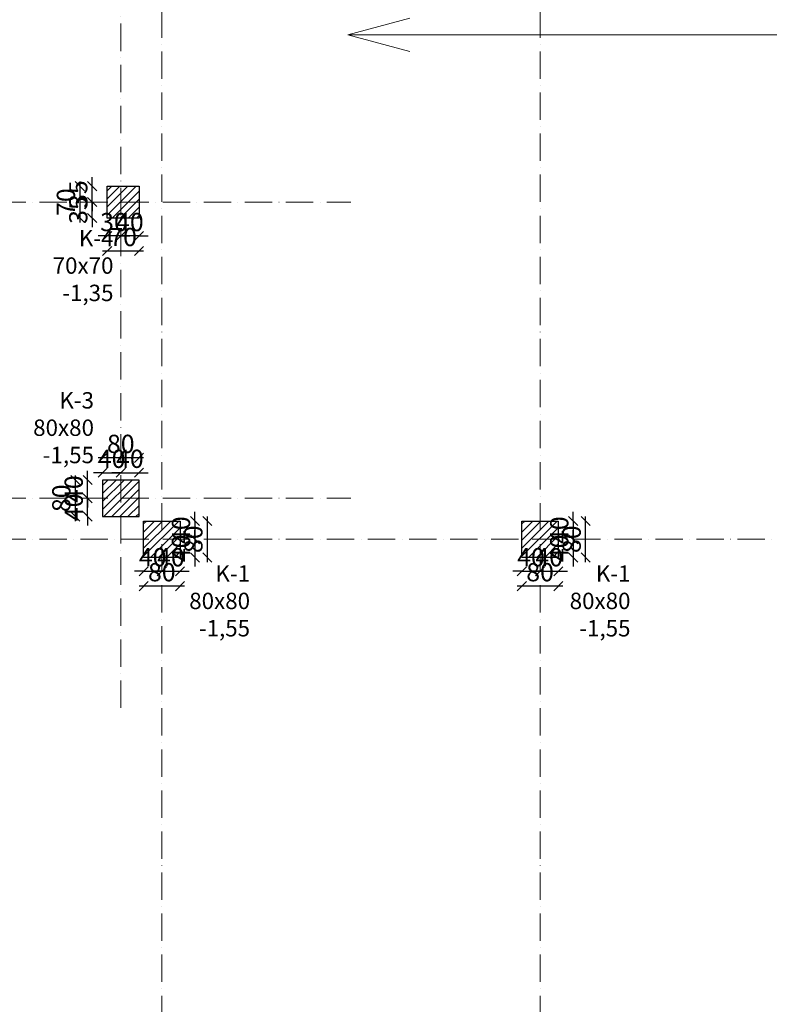
# Model space of a CAD drawing. Units: centimetres. Extents: x 569137 to 720907, y 4263084 to 4288920.
# Drawn here: x 578248 to 579892, y 4280372 to 4282533 of the extents above; entities that cross this region are included whole.
import ezdxf

# ---------------------------------------------------------------- set-up
doc = ezdxf.new("R2010")
doc.units = ezdxf.units.CM
doc.linetypes.add('ACAD_ISO10W100', pattern=[18, 12, -3, 0, -3])
doc.linetypes.add('CENTERX2', pattern=[101.6, 63.5, -12.7, 12.7, -12.7])
for name, color, linetype, lineweight in [('08 - AKS', 145, 'CENTERX2', 13), ('20 - VİNÇ KİRİŞİ', 53, 'Continuous', 9), ('TARAMA', 8, 'Continuous', 9), ('YAZI', 1, 'Continuous', 5), ('ÖLÇEKLENDİRME', 8, 'Continuous', 9)]:
    doc.layers.add(name, color=color, linetype=linetype, lineweight=lineweight)
doc.layers.add('KOLONLAR', color=5, linetype='Continuous')
doc.styles.add('A', font='ARIALN.TTF')
doc.styles.add('ARİAL NARROW', font='ARIALN.TTF')
doc.dimstyles.new('50', dxfattribs={"dimtxt": 50, "dimasz": 20, "dimexe": 1.25, "dimexo": 0.625, "dimgap": 5, "dimtad": 1, "dimtxsty": 'ARİAL NARROW', "dimblk": 'OBLIQUE', "dimcen": 20, "dimdle": 10, "dimse1": 1, "dimse2": 1, "dimadec": 0, "dimazin": 0, "dimtfac": 1, "dimtix": 1, "dimtmove": 0, "dimatfit": 3, "dimfxl": 0, "dimarcsym": 0})

# ---------------------------------------------------------------- blocks, each defined once
blk = doc.blocks.new('_Oblique')
at = {"color": 0, "linetype": 'ByBlock', "lineweight": -2}
blk.add_line((-0.5, -0.5), (0.5, 0.5), dxfattribs=at)
blk = doc.blocks.new('*D387')
at = {"layer": 'Defpoints', "color": 0}
for p in [(578519.4, 4281338.5), (578559.4, 4281338.5), (578559.4, 4281322.5)]:
    blk.add_point(p, dxfattribs=at)
at = {"layer": 'ÖLÇEKLENDİRME', "color": 0, "lineweight": -2}
for p, q in [((578519.4, 4281322.5), (578499.4, 4281322.5)), ((578519.4, 4281322.5), (578559.4, 4281322.5)), ((578559.4, 4281322.5), (578579.4, 4281322.5))]:
    blk.add_line(p, q, dxfattribs=at)
at = {"layer": 'ÖLÇEKLENDİRME', "color": 0, "lineweight": -2, "xscale": 20, "yscale": 20, "zscale": 20}
blk.add_blockref('_Oblique', (578519.4, 4281322.5), dxfattribs=at)
at = {"layer": 'ÖLÇEKLENDİRME', "color": 0, "lineweight": -2, "xscale": 20, "yscale": 20, "zscale": 20, "rotation": 180}
blk.add_blockref('_Oblique', (578559.4, 4281322.5), dxfattribs=at)
at = {"layer": 'ÖLÇEKLENDİRME', "color": 0, "lineweight": 25, "insert": (578539.4, 4281348), "char_height": 40, "attachment_point": 5, "style": 'ARİAL NARROW'}
blk.add_mtext('40', dxfattribs=at)
blk = doc.blocks.new('*D388')
at = {"layer": 'Defpoints', "color": 0}
for p in [(578559.4, 4281338.5), (578599.4, 4281338.5), (578599.4, 4281322.5)]:
    blk.add_point(p, dxfattribs=at)
at = {"layer": 'ÖLÇEKLENDİRME', "color": 0, "lineweight": -2}
for p, q in [((578559.4, 4281322.5), (578539.4, 4281322.5)), ((578559.4, 4281322.5), (578599.4, 4281322.5)), ((578599.4, 4281322.5), (578619.4, 4281322.5))]:
    blk.add_line(p, q, dxfattribs=at)
at = {"layer": 'ÖLÇEKLENDİRME', "color": 0, "lineweight": -2, "xscale": 20, "yscale": 20, "zscale": 20}
blk.add_blockref('_Oblique', (578559.4, 4281322.5), dxfattribs=at)
at = {"layer": 'ÖLÇEKLENDİRME', "color": 0, "lineweight": -2, "xscale": 20, "yscale": 20, "zscale": 20, "rotation": 180}
blk.add_blockref('_Oblique', (578599.4, 4281322.5), dxfattribs=at)
at = {"layer": 'ÖLÇEKLENDİRME', "color": 0, "lineweight": 25, "insert": (578579.4, 4281348), "char_height": 40, "attachment_point": 5, "style": 'ARİAL NARROW'}
blk.add_mtext('40', dxfattribs=at)
blk = doc.blocks.new('*D389')
at = {"layer": 'Defpoints', "color": 0}
for p in [(578519.4, 4281338.5), (578599.4, 4281338.5), (578519.4, 4281289.8)]:
    blk.add_point(p, dxfattribs=at)
at = {"layer": 'ÖLÇEKLENDİRME', "color": 0, "lineweight": -2}
blk.add_line((578609.4, 4281289.8), (578509.4, 4281289.8), dxfattribs=at)
at = {"layer": 'ÖLÇEKLENDİRME', "color": 0, "lineweight": -2, "xscale": 20, "yscale": 20, "zscale": 20, "rotation": 180}
blk.add_blockref('_Oblique', (578519.4, 4281289.8), dxfattribs=at)
at = {"layer": 'ÖLÇEKLENDİRME', "color": 0, "lineweight": -2, "xscale": 20, "yscale": 20, "zscale": 20}
blk.add_blockref('_Oblique', (578599.4, 4281289.8), dxfattribs=at)
at = {"layer": 'ÖLÇEKLENDİRME', "color": 0, "lineweight": 25, "insert": (578559.4, 4281315.2), "char_height": 40, "attachment_point": 5, "style": 'ARİAL NARROW'}
blk.add_mtext('80', dxfattribs=at)
blk = doc.blocks.new('*D390')
at = {"layer": 'Defpoints', "color": 0}
for p in [(578599.4, 4281432.7), (578599.4, 4281392.7), (578632.1, 4281392.7)]:
    blk.add_point(p, dxfattribs=at)
at = {"layer": 'ÖLÇEKLENDİRME', "color": 0, "lineweight": -2}
for p, q in [((578632.1, 4281432.7), (578632.1, 4281452.7)), ((578632.1, 4281432.7), (578632.1, 4281392.7)), ((578632.1, 4281392.7), (578632.1, 4281372.7))]:
    blk.add_line(p, q, dxfattribs=at)
at = {"layer": 'ÖLÇEKLENDİRME', "color": 0, "lineweight": -2, "xscale": 20, "yscale": 20, "zscale": 20}
for p, rotation in [((578632.1, 4281432.7), 270), ((578632.1, 4281392.7), 90)]:
    blk.add_blockref('_Oblique', p, dxfattribs=dict(at, rotation=rotation))
at = {"layer": 'ÖLÇEKLENDİRME', "color": 0, "lineweight": 25, "insert": (578606.7, 4281412.7), "char_height": 40, "attachment_point": 5, "rotation": 90, "style": 'ARİAL NARROW'}
blk.add_mtext('40', dxfattribs=at)
blk = doc.blocks.new('*D391')
at = {"layer": 'Defpoints', "color": 0}
for p in [(578599.4, 4281392.7), (578599.4, 4281352.7), (578632.1, 4281352.7)]:
    blk.add_point(p, dxfattribs=at)
at = {"layer": 'ÖLÇEKLENDİRME', "color": 0, "lineweight": -2}
for p, q in [((578632.1, 4281392.7), (578632.1, 4281412.7)), ((578632.1, 4281392.7), (578632.1, 4281352.7)), ((578632.1, 4281352.7), (578632.1, 4281332.7))]:
    blk.add_line(p, q, dxfattribs=at)
at = {"layer": 'ÖLÇEKLENDİRME', "color": 0, "lineweight": -2, "xscale": 20, "yscale": 20, "zscale": 20}
for p, rotation in [((578632.1, 4281392.7), 270), ((578632.1, 4281352.7), 90)]:
    blk.add_blockref('_Oblique', p, dxfattribs=dict(at, rotation=rotation))
at = {"layer": 'ÖLÇEKLENDİRME', "color": 0, "lineweight": 25, "insert": (578606.7, 4281372.7), "char_height": 40, "attachment_point": 5, "rotation": 90, "style": 'ARİAL NARROW'}
blk.add_mtext('40', dxfattribs=at)
blk = doc.blocks.new('*D392')
at = {"layer": 'Defpoints', "color": 0}
for p in [(578599.4, 4281432.7), (578659.3, 4281432.7), (578599.4, 4281352.7)]:
    blk.add_point(p, dxfattribs=at)
at = {"layer": 'ÖLÇEKLENDİRME', "color": 0, "lineweight": -2}
blk.add_line((578659.3, 4281342.7), (578659.3, 4281442.7), dxfattribs=at)
at = {"layer": 'ÖLÇEKLENDİRME', "color": 0, "lineweight": -2, "xscale": 20, "yscale": 20, "zscale": 20}
for p, rotation in [((578659.3, 4281432.7), 90), ((578659.3, 4281352.7), 270)]:
    blk.add_blockref('_Oblique', p, dxfattribs=dict(at, rotation=rotation))
at = {"layer": 'ÖLÇEKLENDİRME', "color": 0, "lineweight": 25, "insert": (578633.9, 4281392.7), "char_height": 40, "attachment_point": 5, "rotation": 90, "style": 'ARİAL NARROW'}
blk.add_mtext('80', dxfattribs=at)
blk = doc.blocks.new('*D393')
at = {"layer": 'Defpoints', "color": 0}
for p in [(579349.4, 4281338.5), (579389.4, 4281338.5), (579389.4, 4281322.5)]:
    blk.add_point(p, dxfattribs=at)
at = {"layer": 'ÖLÇEKLENDİRME', "color": 0, "lineweight": -2}
for p, q in [((579349.4, 4281322.5), (579329.4, 4281322.5)), ((579349.4, 4281322.5), (579389.4, 4281322.5)), ((579389.4, 4281322.5), (579409.4, 4281322.5))]:
    blk.add_line(p, q, dxfattribs=at)
at = {"layer": 'ÖLÇEKLENDİRME', "color": 0, "lineweight": -2, "xscale": 20, "yscale": 20, "zscale": 20}
blk.add_blockref('_Oblique', (579349.4, 4281322.5), dxfattribs=at)
at = {"layer": 'ÖLÇEKLENDİRME', "color": 0, "lineweight": -2, "xscale": 20, "yscale": 20, "zscale": 20, "rotation": 180}
blk.add_blockref('_Oblique', (579389.4, 4281322.5), dxfattribs=at)
at = {"layer": 'ÖLÇEKLENDİRME', "color": 0, "lineweight": 25, "insert": (579369.4, 4281348), "char_height": 40, "attachment_point": 5, "style": 'ARİAL NARROW'}
blk.add_mtext('40', dxfattribs=at)
blk = doc.blocks.new('*D394')
at = {"layer": 'Defpoints', "color": 0}
for p in [(579389.4, 4281338.5), (579429.4, 4281338.5), (579429.4, 4281322.5)]:
    blk.add_point(p, dxfattribs=at)
at = {"layer": 'ÖLÇEKLENDİRME', "color": 0, "lineweight": -2}
for p, q in [((579389.4, 4281322.5), (579369.4, 4281322.5)), ((579389.4, 4281322.5), (579429.4, 4281322.5)), ((579429.4, 4281322.5), (579449.4, 4281322.5))]:
    blk.add_line(p, q, dxfattribs=at)
at = {"layer": 'ÖLÇEKLENDİRME', "color": 0, "lineweight": -2, "xscale": 20, "yscale": 20, "zscale": 20}
blk.add_blockref('_Oblique', (579389.4, 4281322.5), dxfattribs=at)
at = {"layer": 'ÖLÇEKLENDİRME', "color": 0, "lineweight": -2, "xscale": 20, "yscale": 20, "zscale": 20, "rotation": 180}
blk.add_blockref('_Oblique', (579429.4, 4281322.5), dxfattribs=at)
at = {"layer": 'ÖLÇEKLENDİRME', "color": 0, "lineweight": 25, "insert": (579409.4, 4281348), "char_height": 40, "attachment_point": 5, "style": 'ARİAL NARROW'}
blk.add_mtext('40', dxfattribs=at)
blk = doc.blocks.new('*D395')
at = {"layer": 'Defpoints', "color": 0}
for p in [(579349.4, 4281338.5), (579429.4, 4281338.5), (579349.4, 4281289.8)]:
    blk.add_point(p, dxfattribs=at)
at = {"layer": 'ÖLÇEKLENDİRME', "color": 0, "lineweight": -2}
blk.add_line((579439.4, 4281289.8), (579339.4, 4281289.8), dxfattribs=at)
at = {"layer": 'ÖLÇEKLENDİRME', "color": 0, "lineweight": -2, "xscale": 20, "yscale": 20, "zscale": 20, "rotation": 180}
blk.add_blockref('_Oblique', (579349.4, 4281289.8), dxfattribs=at)
at = {"layer": 'ÖLÇEKLENDİRME', "color": 0, "lineweight": -2, "xscale": 20, "yscale": 20, "zscale": 20}
blk.add_blockref('_Oblique', (579429.4, 4281289.8), dxfattribs=at)
at = {"layer": 'ÖLÇEKLENDİRME', "color": 0, "lineweight": 25, "insert": (579389.4, 4281315.2), "char_height": 40, "attachment_point": 5, "style": 'ARİAL NARROW'}
blk.add_mtext('80', dxfattribs=at)
blk = doc.blocks.new('*D396')
at = {"layer": 'Defpoints', "color": 0}
for p in [(579429.4, 4281432.7), (579429.4, 4281392.7), (579462.1, 4281392.7)]:
    blk.add_point(p, dxfattribs=at)
at = {"layer": 'ÖLÇEKLENDİRME', "color": 0, "lineweight": -2}
for p, q in [((579462.1, 4281432.7), (579462.1, 4281452.7)), ((579462.1, 4281432.7), (579462.1, 4281392.7)), ((579462.1, 4281392.7), (579462.1, 4281372.7))]:
    blk.add_line(p, q, dxfattribs=at)
at = {"layer": 'ÖLÇEKLENDİRME', "color": 0, "lineweight": -2, "xscale": 20, "yscale": 20, "zscale": 20}
for p, rotation in [((579462.1, 4281432.7), 270), ((579462.1, 4281392.7), 90)]:
    blk.add_blockref('_Oblique', p, dxfattribs=dict(at, rotation=rotation))
at = {"layer": 'ÖLÇEKLENDİRME', "color": 0, "lineweight": 25, "insert": (579436.7, 4281412.7), "char_height": 40, "attachment_point": 5, "rotation": 90, "style": 'ARİAL NARROW'}
blk.add_mtext('40', dxfattribs=at)
blk = doc.blocks.new('*D397')
at = {"layer": 'Defpoints', "color": 0}
for p in [(579429.4, 4281392.7), (579429.4, 4281352.7), (579462.1, 4281352.7)]:
    blk.add_point(p, dxfattribs=at)
at = {"layer": 'ÖLÇEKLENDİRME', "color": 0, "lineweight": -2}
for p, q in [((579462.1, 4281392.7), (579462.1, 4281412.7)), ((579462.1, 4281392.7), (579462.1, 4281352.7)), ((579462.1, 4281352.7), (579462.1, 4281332.7))]:
    blk.add_line(p, q, dxfattribs=at)
at = {"layer": 'ÖLÇEKLENDİRME', "color": 0, "lineweight": -2, "xscale": 20, "yscale": 20, "zscale": 20}
for p, rotation in [((579462.1, 4281392.7), 270), ((579462.1, 4281352.7), 90)]:
    blk.add_blockref('_Oblique', p, dxfattribs=dict(at, rotation=rotation))
at = {"layer": 'ÖLÇEKLENDİRME', "color": 0, "lineweight": 25, "insert": (579436.7, 4281372.7), "char_height": 40, "attachment_point": 5, "rotation": 90, "style": 'ARİAL NARROW'}
blk.add_mtext('40', dxfattribs=at)
blk = doc.blocks.new('*D398')
at = {"layer": 'Defpoints', "color": 0}
for p in [(579429.4, 4281432.7), (579489.3, 4281432.7), (579429.4, 4281352.7)]:
    blk.add_point(p, dxfattribs=at)
at = {"layer": 'ÖLÇEKLENDİRME', "color": 0, "lineweight": -2}
blk.add_line((579489.3, 4281342.7), (579489.3, 4281442.7), dxfattribs=at)
at = {"layer": 'ÖLÇEKLENDİRME', "color": 0, "lineweight": -2, "xscale": 20, "yscale": 20, "zscale": 20}
for p, rotation in [((579489.3, 4281432.7), 90), ((579489.3, 4281352.7), 270)]:
    blk.add_blockref('_Oblique', p, dxfattribs=dict(at, rotation=rotation))
at = {"layer": 'ÖLÇEKLENDİRME', "color": 0, "lineweight": 25, "insert": (579463.9, 4281392.7), "char_height": 40, "attachment_point": 5, "rotation": 90, "style": 'ARİAL NARROW'}
blk.add_mtext('80', dxfattribs=at)
blk = doc.blocks.new('A$C55E13086')
at = {"layer": 'YAZI', "insert": (132.2, 4.3), "char_height": 36, "attachment_point": 9, "style": 'A'}
blk.add_mtext_dynamic_manual_height_columns('K-1\\P\\pt144;80x80\\P\\ptz;-1,55', width=148.006, gutter_width=12.5, heights=[0], dxfattribs=at)
blk = doc.blocks.new('*D921')
at = {"layer": 'Defpoints', "color": 0}
for p in [(578469.4, 4281538.7), (578429.4, 4281522.7), (578469.4, 4281522.7)]:
    blk.add_point(p, dxfattribs=at)
at = {"layer": 'ÖLÇEKLENDİRME', "color": 0, "lineweight": -2}
for p, q in [((578429.4, 4281538.7), (578409.4, 4281538.7)), ((578429.4, 4281538.7), (578469.4, 4281538.7)), ((578469.4, 4281538.7), (578489.4, 4281538.7))]:
    blk.add_line(p, q, dxfattribs=at)
at = {"layer": 'ÖLÇEKLENDİRME', "color": 0, "lineweight": -2, "xscale": 20, "yscale": 20, "zscale": 20}
blk.add_blockref('_Oblique', (578429.4, 4281538.7), dxfattribs=at)
at = {"layer": 'ÖLÇEKLENDİRME', "color": 0, "lineweight": -2, "xscale": 20, "yscale": 20, "zscale": 20, "rotation": 180}
blk.add_blockref('_Oblique', (578469.4, 4281538.7), dxfattribs=at)
at = {"layer": 'ÖLÇEKLENDİRME', "color": 0, "lineweight": 25, "insert": (578449.4, 4281564.1), "char_height": 40, "attachment_point": 5, "style": 'ARİAL NARROW'}
blk.add_mtext('40', dxfattribs=at)
blk = doc.blocks.new('*D922')
at = {"layer": 'Defpoints', "color": 0}
for p in [(578509.4, 4281538.7), (578469.4, 4281522.7), (578509.4, 4281522.7)]:
    blk.add_point(p, dxfattribs=at)
at = {"layer": 'ÖLÇEKLENDİRME', "color": 0, "lineweight": -2}
for p, q in [((578469.4, 4281538.7), (578449.4, 4281538.7)), ((578469.4, 4281538.7), (578509.4, 4281538.7)), ((578509.4, 4281538.7), (578529.4, 4281538.7))]:
    blk.add_line(p, q, dxfattribs=at)
at = {"layer": 'ÖLÇEKLENDİRME', "color": 0, "lineweight": -2, "xscale": 20, "yscale": 20, "zscale": 20}
blk.add_blockref('_Oblique', (578469.4, 4281538.7), dxfattribs=at)
at = {"layer": 'ÖLÇEKLENDİRME', "color": 0, "lineweight": -2, "xscale": 20, "yscale": 20, "zscale": 20, "rotation": 180}
blk.add_blockref('_Oblique', (578509.4, 4281538.7), dxfattribs=at)
at = {"layer": 'ÖLÇEKLENDİRME', "color": 0, "lineweight": 25, "insert": (578489.4, 4281564.1), "char_height": 40, "attachment_point": 5, "style": 'ARİAL NARROW'}
blk.add_mtext('40', dxfattribs=at)
blk = doc.blocks.new('*D923')
at = {"layer": 'Defpoints', "color": 0}
for p in [(578429.4, 4281571.5), (578429.4, 4281522.7), (578509.4, 4281522.7)]:
    blk.add_point(p, dxfattribs=at)
at = {"layer": 'ÖLÇEKLENDİRME', "color": 0, "lineweight": -2}
blk.add_line((578519.4, 4281571.5), (578419.4, 4281571.5), dxfattribs=at)
at = {"layer": 'ÖLÇEKLENDİRME', "color": 0, "lineweight": -2, "xscale": 20, "yscale": 20, "zscale": 20, "rotation": 180}
blk.add_blockref('_Oblique', (578429.4, 4281571.5), dxfattribs=at)
at = {"layer": 'ÖLÇEKLENDİRME', "color": 0, "lineweight": -2, "xscale": 20, "yscale": 20, "zscale": 20}
blk.add_blockref('_Oblique', (578509.4, 4281571.5), dxfattribs=at)
at = {"layer": 'ÖLÇEKLENDİRME', "color": 0, "lineweight": 25, "insert": (578469.4, 4281596.9), "char_height": 40, "attachment_point": 5, "style": 'ARİAL NARROW'}
blk.add_mtext('80', dxfattribs=at)
blk = doc.blocks.new('*D924')
at = {"layer": 'Defpoints', "color": 0}
for p in [(578396.7, 4281482.7), (578429.4, 4281482.7), (578429.4, 4281442.7)]:
    blk.add_point(p, dxfattribs=at)
at = {"layer": 'ÖLÇEKLENDİRME', "color": 0, "lineweight": -2}
for p, q in [((578396.7, 4281482.7), (578396.7, 4281502.7)), ((578396.7, 4281442.7), (578396.7, 4281482.7)), ((578396.7, 4281442.7), (578396.7, 4281422.7))]:
    blk.add_line(p, q, dxfattribs=at)
at = {"layer": 'ÖLÇEKLENDİRME', "color": 0, "lineweight": -2, "xscale": 20, "yscale": 20, "zscale": 20}
for p, rotation in [((578396.7, 4281482.7), 270), ((578396.7, 4281442.7), 90)]:
    blk.add_blockref('_Oblique', p, dxfattribs=dict(at, rotation=rotation))
at = {"layer": 'ÖLÇEKLENDİRME', "color": 0, "lineweight": 25, "insert": (578371.3, 4281462.7), "char_height": 40, "attachment_point": 5, "rotation": 90, "style": 'ARİAL NARROW'}
blk.add_mtext('40', dxfattribs=at)
blk = doc.blocks.new('*D925')
at = {"layer": 'Defpoints', "color": 0}
for p in [(578396.7, 4281522.7), (578429.4, 4281522.7), (578429.4, 4281482.7)]:
    blk.add_point(p, dxfattribs=at)
at = {"layer": 'ÖLÇEKLENDİRME', "color": 0, "lineweight": -2}
for p, q in [((578396.7, 4281522.7), (578396.7, 4281542.7)), ((578396.7, 4281482.7), (578396.7, 4281522.7)), ((578396.7, 4281482.7), (578396.7, 4281462.7))]:
    blk.add_line(p, q, dxfattribs=at)
at = {"layer": 'ÖLÇEKLENDİRME', "color": 0, "lineweight": -2, "xscale": 20, "yscale": 20, "zscale": 20}
for p, rotation in [((578396.7, 4281522.7), 270), ((578396.7, 4281482.7), 90)]:
    blk.add_blockref('_Oblique', p, dxfattribs=dict(at, rotation=rotation))
at = {"layer": 'ÖLÇEKLENDİRME', "color": 0, "lineweight": 25, "insert": (578371.3, 4281502.7), "char_height": 40, "attachment_point": 5, "rotation": 90, "style": 'ARİAL NARROW'}
blk.add_mtext('40', dxfattribs=at)
blk = doc.blocks.new('*D926')
at = {"layer": 'Defpoints', "color": 0}
for p in [(578429.4, 4281522.7), (578369.5, 4281442.7), (578429.4, 4281442.7)]:
    blk.add_point(p, dxfattribs=at)
at = {"layer": 'ÖLÇEKLENDİRME', "color": 0, "lineweight": -2}
blk.add_line((578369.5, 4281532.7), (578369.5, 4281432.7), dxfattribs=at)
at = {"layer": 'ÖLÇEKLENDİRME', "color": 0, "lineweight": -2, "xscale": 20, "yscale": 20, "zscale": 20}
for p, rotation in [((578369.5, 4281522.7), 90), ((578369.5, 4281442.7), 270)]:
    blk.add_blockref('_Oblique', p, dxfattribs=dict(at, rotation=rotation))
at = {"layer": 'ÖLÇEKLENDİRME', "color": 0, "lineweight": 25, "insert": (578344.1, 4281482.7), "char_height": 40, "attachment_point": 5, "rotation": 90, "style": 'ARİAL NARROW'}
blk.add_mtext('80', dxfattribs=at)
blk = doc.blocks.new('A$C6BF648C6')
at = {"layer": 'YAZI', "insert": (132.2, 4.3), "char_height": 36, "attachment_point": 9, "style": 'A'}
blk.add_mtext_dynamic_manual_height_columns('K-3\\P\\pt144;80x80\\P\\ptz;-1,55', width=148.006, gutter_width=12.5, heights=[0], dxfattribs=at)
blk = doc.blocks.new('*D993')
at = {"layer": 'Defpoints', "color": 0}
for p in [(578469.4, 4282074.3), (578509.4, 4282074.3), (578469.4, 4282058.3)]:
    blk.add_point(p, dxfattribs=at)
at = {"layer": 'ÖLÇEKLENDİRME', "color": 0, "lineweight": -2}
for p, q in [((578469.4, 4282058.3), (578449.4, 4282058.3)), ((578509.4, 4282058.3), (578469.4, 4282058.3)), ((578509.4, 4282058.3), (578529.4, 4282058.3))]:
    blk.add_line(p, q, dxfattribs=at)
at = {"layer": 'ÖLÇEKLENDİRME', "color": 0, "lineweight": -2, "xscale": 20, "yscale": 20, "zscale": 20}
blk.add_blockref('_Oblique', (578469.4, 4282058.3), dxfattribs=at)
at = {"layer": 'ÖLÇEKLENDİRME', "color": 0, "lineweight": -2, "xscale": 20, "yscale": 20, "zscale": 20, "rotation": 180}
blk.add_blockref('_Oblique', (578509.4, 4282058.3), dxfattribs=at)
at = {"layer": 'ÖLÇEKLENDİRME', "color": 0, "lineweight": 25, "insert": (578489.4, 4282083.7), "char_height": 40, "attachment_point": 5, "style": 'ARİAL NARROW'}
blk.add_mtext('40', dxfattribs=at)
blk = doc.blocks.new('*D994')
at = {"layer": 'Defpoints', "color": 0}
for p in [(578439.4, 4282074.3), (578469.4, 4282074.3), (578439.4, 4282058.3)]:
    blk.add_point(p, dxfattribs=at)
at = {"layer": 'ÖLÇEKLENDİRME', "color": 0, "lineweight": -2}
for p, q in [((578439.4, 4282058.3), (578419.4, 4282058.3)), ((578469.4, 4282058.3), (578439.4, 4282058.3)), ((578469.4, 4282058.3), (578489.4, 4282058.3))]:
    blk.add_line(p, q, dxfattribs=at)
at = {"layer": 'ÖLÇEKLENDİRME', "color": 0, "lineweight": -2, "xscale": 20, "yscale": 20, "zscale": 20}
blk.add_blockref('_Oblique', (578439.4, 4282058.3), dxfattribs=at)
at = {"layer": 'ÖLÇEKLENDİRME', "color": 0, "lineweight": -2, "xscale": 20, "yscale": 20, "zscale": 20, "rotation": 180}
blk.add_blockref('_Oblique', (578469.4, 4282058.3), dxfattribs=at)
at = {"layer": 'ÖLÇEKLENDİRME', "color": 0, "lineweight": 25, "insert": (578454.4, 4282083.7), "char_height": 40, "attachment_point": 5, "style": 'ARİAL NARROW'}
blk.add_mtext('30', dxfattribs=at)
blk = doc.blocks.new('*D995')
at = {"layer": 'Defpoints', "color": 0}
for p in [(578439.4, 4282074.3), (578509.4, 4282074.3), (578509.4, 4282025.5)]:
    blk.add_point(p, dxfattribs=at)
at = {"layer": 'ÖLÇEKLENDİRME', "color": 0, "lineweight": -2}
blk.add_line((578429.4, 4282025.5), (578519.4, 4282025.5), dxfattribs=at)
at = {"layer": 'ÖLÇEKLENDİRME', "color": 0, "lineweight": -2, "xscale": 20, "yscale": 20, "zscale": 20, "rotation": 180}
blk.add_blockref('_Oblique', (578439.4, 4282025.5), dxfattribs=at)
at = {"layer": 'ÖLÇEKLENDİRME', "color": 0, "lineweight": -2, "xscale": 20, "yscale": 20, "zscale": 20}
blk.add_blockref('_Oblique', (578509.4, 4282025.5), dxfattribs=at)
at = {"layer": 'ÖLÇEKLENDİRME', "color": 0, "lineweight": 25, "insert": (578474.4, 4282050.9), "char_height": 40, "attachment_point": 5, "style": 'ARİAL NARROW'}
blk.add_mtext('70', dxfattribs=at)
blk = doc.blocks.new('*D996')
at = {"layer": 'Defpoints', "color": 0}
for p in [(578406.7, 4282132.7), (578439.4, 4282132.7), (578439.4, 4282097.7)]:
    blk.add_point(p, dxfattribs=at)
at = {"layer": 'ÖLÇEKLENDİRME', "color": 0, "lineweight": -2}
for p, q in [((578406.7, 4282132.7), (578406.7, 4282152.7)), ((578406.7, 4282097.7), (578406.7, 4282132.7)), ((578406.7, 4282097.7), (578406.7, 4282077.7))]:
    blk.add_line(p, q, dxfattribs=at)
at = {"layer": 'ÖLÇEKLENDİRME', "color": 0, "lineweight": -2, "xscale": 20, "yscale": 20, "zscale": 20}
for p, rotation in [((578406.7, 4282132.7), 270), ((578406.7, 4282097.7), 90)]:
    blk.add_blockref('_Oblique', p, dxfattribs=dict(at, rotation=rotation))
at = {"layer": 'ÖLÇEKLENDİRME', "color": 0, "lineweight": 25, "insert": (578381.3, 4282115.2), "char_height": 40, "attachment_point": 5, "rotation": 90, "style": 'ARİAL NARROW'}
blk.add_mtext('35', dxfattribs=at)
blk = doc.blocks.new('*D997')
at = {"layer": 'Defpoints', "color": 0}
for p in [(578406.7, 4282167.7), (578439.4, 4282167.7), (578439.4, 4282132.7)]:
    blk.add_point(p, dxfattribs=at)
at = {"layer": 'ÖLÇEKLENDİRME', "color": 0, "lineweight": -2}
for p, q in [((578406.7, 4282167.7), (578406.7, 4282187.7)), ((578406.7, 4282132.7), (578406.7, 4282167.7)), ((578406.7, 4282132.7), (578406.7, 4282112.7))]:
    blk.add_line(p, q, dxfattribs=at)
at = {"layer": 'ÖLÇEKLENDİRME', "color": 0, "lineweight": -2, "xscale": 20, "yscale": 20, "zscale": 20}
for p, rotation in [((578406.7, 4282167.7), 270), ((578406.7, 4282132.7), 90)]:
    blk.add_blockref('_Oblique', p, dxfattribs=dict(at, rotation=rotation))
at = {"layer": 'ÖLÇEKLENDİRME', "color": 0, "lineweight": 25, "insert": (578381.3, 4282150.2), "char_height": 40, "attachment_point": 5, "rotation": 90, "style": 'ARİAL NARROW'}
blk.add_mtext('35', dxfattribs=at)
blk = doc.blocks.new('*D998')
at = {"layer": 'Defpoints', "color": 0}
for p in [(578439.4, 4282167.7), (578379.5, 4282097.7), (578439.4, 4282097.7)]:
    blk.add_point(p, dxfattribs=at)
at = {"layer": 'ÖLÇEKLENDİRME', "color": 0, "lineweight": -2}
blk.add_line((578379.5, 4282177.7), (578379.5, 4282087.7), dxfattribs=at)
at = {"layer": 'ÖLÇEKLENDİRME', "color": 0, "lineweight": -2, "xscale": 20, "yscale": 20, "zscale": 20}
for p, rotation in [((578379.5, 4282167.7), 90), ((578379.5, 4282097.7), 270)]:
    blk.add_blockref('_Oblique', p, dxfattribs=dict(at, rotation=rotation))
at = {"layer": 'ÖLÇEKLENDİRME', "color": 0, "lineweight": 25, "insert": (578354.1, 4282132.7), "char_height": 40, "attachment_point": 5, "rotation": 90, "style": 'ARİAL NARROW'}
blk.add_mtext('70', dxfattribs=at)
blk = doc.blocks.new('VİNÇ')
at = {"layer": '20 - VİNÇ KİRİŞİ', "color": 1}
for p in [(973715.4, -597586.6), (977728.8, -597623.3), (973715.4, -597660)]:
    blk.add_line(p, (973578.8, -597623.3), dxfattribs=at)

msp = doc.modelspace()

# ---------------------------------------------------------------- hatches: boundary and pattern name
at = {"layer": 'TARAMA'}
h = msp.add_hatch(dxfattribs=at)
h.set_pattern_fill('ANSI31', color=256, scale=100)
h.set_pattern_definition([(45, (559966.009, 4294336.985), (-8.838835, 8.838835), [])])
h.paths.add_polyline_path([(578509.405, 4282167.728), (578509.405, 4282097.728), (578439.405, 4282097.728), (578439.405, 4282167.728)])
h = msp.add_hatch(dxfattribs=at)
h.set_pattern_fill('ANSI31', color=256, scale=100)
h.set_pattern_definition([(45, (560796.006, 4293681.985), (-8.838835, 8.838835), [])])
h.paths.add_polyline_path([(578429.405, 4281522.728), (578429.405, 4281442.728), (578509.405, 4281442.728), (578509.405, 4281522.728)])
h = msp.add_hatch(dxfattribs=at)
h.set_pattern_fill('ANSI31', color=256, scale=100)
h.set_pattern_definition([(45, (560886.006, 4291369.985), (-8.838835, 8.838835), [])])
h.paths.add_polyline_path([(578519.405, 4281352.728), (578519.405, 4281432.728), (578599.405, 4281432.728), (578599.405, 4281352.728)])
h = msp.add_hatch(dxfattribs=at)
h.set_pattern_fill('ANSI31', color=256, scale=100)
h.set_pattern_definition([(45, (561716.006, 4291369.985), (-8.838835, 8.838835), [])])
h.paths.add_polyline_path([(579349.405, 4281352.728), (579349.405, 4281432.728), (579429.405, 4281432.728), (579429.405, 4281352.728)])

# ---------------------------------------------------------------- linework, layer by layer
at = {"layer": '08 - AKS', "linetype": 'ACAD_ISO10W100', "ltscale": 5}
for p, q in [((578469.405, 4281022.728), (578469.405, 4288587.618)), ((578559.405, 4278619.042), (578559.405, 4288587.618)), ((579389.405, 4278619.042), (579389.405, 4288587.618)), ((576849.395, 4282132.728), (578974.405, 4282132.728)), ((576849.395, 4281482.728), (578974.405, 4281482.728)), ((576849.395, 4281392.728), (586859.405, 4281392.728))]:
    msp.add_line(p, q, dxfattribs=at)
at = {"layer": 'KOLONLAR', "lineweight": 25}
for points in [[(578509.405, 4282167.728), (578509.405, 4282097.728), (578439.405, 4282097.728), (578439.405, 4282167.728)], [(578429.405, 4281522.728), (578429.405, 4281442.728), (578509.405, 4281442.728), (578509.405, 4281522.728)], [(578519.405, 4281352.728), (578519.405, 4281432.728), (578599.405, 4281432.728), (578599.405, 4281352.728)], [(579349.405, 4281352.728), (579349.405, 4281432.728), (579429.405, 4281432.728), (579429.405, 4281352.728)]]:
    msp.add_lwpolyline(points, close=True, dxfattribs=at)

# ---------------------------------------------------------------- block references
at = {"color": 253}
for name, p in [('VİNÇ', (-394611.412, 4880122.987)), ('A$C6BF648C6', (578278.375, 4281555.268)), ('A$C55E13086', (578620.853, 4281175.066)), ('A$C55E13086', (579455.687, 4281175.066))]:
    msp.add_blockref(name, p, dxfattribs=at)

# ---------------------------------------------------------------- texts
at = {"layer": 'YAZI', "insert": (578453.377, 4281915.38), "char_height": 36, "attachment_point": 9, "style": 'A'}
msp.add_mtext_dynamic_manual_height_columns('K-4\\P\\pt144;70x70\\P\\ptz;-1,35', width=148.00619, gutter_width=12.5, heights=[0], dxfattribs=at)

# ---------------------------------------------------------------- dimensions: what is measured, and where the dimension line sits
at = {"layer": 'ÖLÇEKLENDİRME', "lineweight": 25}
for base, p1, p2, angle, picture, middle in [((578379.524, 4282097.728), (578439.405, 4282167.728), (578439.405, 4282097.728), 90, '*D998', (578354.102, 4282132.728)), ((578406.701, 4282167.728), (578439.405, 4282132.728), (578439.405, 4282167.728), 90, '*D997', (578381.278, 4282150.228)), ((578406.701, 4282132.728), (578439.405, 4282097.728), (578439.405, 4282132.728), 90, '*D996', (578381.278, 4282115.228)), ((578439.405, 4282058.29), (578469.405, 4282074.28), (578439.405, 4282074.28), 180, '*D994', (578454.405, 4282083.713)), ((578469.405, 4282058.29), (578509.405, 4282074.28), (578469.405, 4282074.28), 180, '*D993', (578489.405, 4282083.713)), ((578509.405, 4282025.517), (578439.405, 4282074.28), (578509.405, 4282074.28), 180, '*D995', (578474.405, 4282050.94)), ((578369.524, 4281442.728), (578429.405, 4281522.728), (578429.405, 4281442.728), 90, '*D926', (578344.102, 4281482.728)), ((578396.701, 4281522.728), (578429.405, 4281482.728), (578429.405, 4281522.728), 90, '*D925', (578371.278, 4281502.728)), ((578396.701, 4281482.728), (578429.405, 4281442.728), (578429.405, 4281482.728), 90, '*D924', (578371.278, 4281462.728)), ((578632.109, 4281392.728), (578599.405, 4281432.728), (578599.405, 4281392.728), 270, '*D390', (578606.686, 4281412.728)), ((578659.286, 4281432.728), (578599.405, 4281352.728), (578599.405, 4281432.728), 270, '*D392', (578633.863, 4281392.728)), ((579462.109, 4281392.728), (579429.405, 4281432.728), (579429.405, 4281392.728), 270, '*D396', (579436.686, 4281412.728)), ((579489.286, 4281432.728), (579429.405, 4281352.728), (579429.405, 4281432.728), 270, '*D398', (579463.863, 4281392.728)), ((578632.109, 4281352.728), (578599.405, 4281392.728), (578599.405, 4281352.728), 270, '*D391', (578606.686, 4281372.728)), ((579462.109, 4281352.728), (579429.405, 4281392.728), (579429.405, 4281352.728), 270, '*D397', (579436.686, 4281372.728))]:
    dim = msp.add_linear_dim(base=base, p1=p1, p2=p2, angle=angle, dimstyle='50', override={"dimtxt": 40}, dxfattribs=at)
    dim.commit()
    dim.dimension.update_dxf_attribs({"geometry": picture, "text_midpoint": middle})
for base, p1, p2, picture, middle in [((578429.405, 4281571.491), (578509.405, 4281522.728), (578429.405, 4281522.728), '*D923', (578469.405, 4281596.914)), ((578469.405, 4281538.719), (578429.405, 4281522.728), (578469.405, 4281522.728), '*D921', (578449.405, 4281564.142)), ((578509.405, 4281538.719), (578469.405, 4281522.728), (578509.405, 4281522.728), '*D922', (578489.405, 4281564.142)), ((578559.405, 4281322.544), (578519.405, 4281338.535), (578559.405, 4281338.535), '*D387', (578539.405, 4281347.967)), ((578599.405, 4281322.544), (578559.405, 4281338.535), (578599.405, 4281338.535), '*D388', (578579.405, 4281347.967)), ((579389.405, 4281322.544), (579349.405, 4281338.535), (579389.405, 4281338.535), '*D393', (579369.405, 4281347.967)), ((579429.405, 4281322.544), (579389.405, 4281338.535), (579429.405, 4281338.535), '*D394', (579409.405, 4281347.967)), ((578519.405, 4281289.772), (578599.405, 4281338.535), (578519.405, 4281338.535), '*D389', (578559.405, 4281315.195)), ((579349.405, 4281289.772), (579429.405, 4281338.535), (579349.405, 4281338.535), '*D395', (579389.405, 4281315.195))]:
    dim = msp.add_linear_dim(base=base, p1=p1, p2=p2, dimstyle='50', override={"dimtxt": 40}, dxfattribs=at)
    dim.commit()
    dim.dimension.update_dxf_attribs({"geometry": picture, "text_midpoint": middle})

doc.saveas('drawing.dxf')
